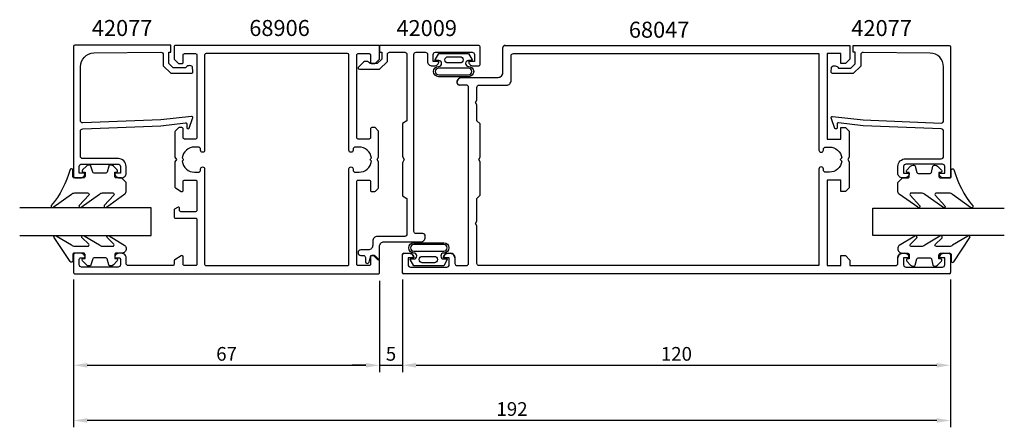
# Model space of a CAD drawing. Extents: x -24 to 192, y -18 to 71.
import ezdxf

# ---------------------------------------------------------------- set-up
doc = ezdxf.new("R2010")
doc.units = 0
doc.header["$LTSCALE"] = 7
doc.header["$MEASUREMENT"] = 0
doc.header["$PDMODE"] = 3
doc.layers.get('Defpoints').update_dxf_attribs({"linetype": 'CONTINUOUS'})
for name, color, linetype in [('sapa_artikelnr', 4, 'CONTINUOUS'), ('sapa_fogband', 2, 'CONTINUOUS'), ('sapa_glas', 4, 'CONTINUOUS'), ('sapa_matt', 1, 'CONTINUOUS'), ('sapa_profil', 7, 'CONTINUOUS')]:
    doc.layers.add(name, color=color, linetype=linetype)
doc.styles.add('ISO', font='isocp3.shx')
doc.dimstyles.new('MASKIN', dxfattribs={"dimscale": 0, "dimtxt": 3, "dimasz": 3, "dimexe": 1.5, "dimexo": 1.5, "dimgap": 1, "dimtad": 1, "dimtoh": 1, "dimdec": 0, "dimlfac": -1, "dimdsep": 46, "dimtxsty": 'ISO', "dimcen": -5, "dimclrd": 256, "dimclre": 256, "dimclrt": 2, "dimazin": 0, "dimtfac": 1, "dimtdec": 0, "dimtmove": 2, "dimatfit": 3, "dimfxl": 1, "dimtolj": 1, "dimarcsym": 0})

# ---------------------------------------------------------------- blocks, each defined once
blk = doc.blocks.new('*D1')
at = {"layer": 'Defpoints', "color": 0, "transparency": 16777216}
for p in [(-12, 16.07), (180, 16.07), (-12, -16.3)]:
    blk.add_point(p, dxfattribs=at)
at = {"layer": 'sapa_matt', "lineweight": -2, "transparency": 16777216}
for p, q in [((-12, 14.57), (-12, -17.8)), ((180, 14.57), (180, -17.8)), ((177, -16.3), (-9, -16.3))]:
    blk.add_line(p, q, dxfattribs=at)
at = {"layer": 'sapa_matt', "transparency": 16777216}
for points in [[(-9, -15.8), (-9, -16.8), (-12, -16.3)], [(177, -15.8), (177, -16.8), (180, -16.3)]]:
    blk.add_solid(points, dxfattribs=at)
at = {"layer": 'sapa_matt', "color": 2, "transparency": 16777216, "insert": (84, -13.8), "char_height": 3, "attachment_point": 5, "style": 'ISO'}
blk.add_mtext('\\A1;192', dxfattribs=at)
blk = doc.blocks.new('*D0')
at = {"layer": 'Defpoints', "color": 0, "transparency": 16777216}
for p in [(55, 15.77), (-12, -4.23), (55, -4.23)]:
    blk.add_point(p, dxfattribs=at)
at = {"layer": 'sapa_matt', "lineweight": -2, "transparency": 16777216}
for p, q in [((55, 14.27), (55, -5.73)), ((-9, -4.23), (52, -4.23))]:
    blk.add_line(p, q, dxfattribs=at)
at = {"layer": 'sapa_matt', "transparency": 16777216}
for points in [[(-9, -3.73), (-9, -4.73), (-12, -4.23)], [(52, -3.73), (52, -4.73), (55, -4.23)]]:
    blk.add_solid(points, dxfattribs=at)
at = {"layer": 'sapa_matt', "color": 2, "transparency": 16777216, "insert": (21.5, -1.73), "char_height": 3, "attachment_point": 5, "style": 'ISO'}
blk.add_mtext('\\A1;67', dxfattribs=at)
blk = doc.blocks.new('*D2')
at = {"layer": 'Defpoints', "color": 0, "transparency": 16777216}
for p in [(60, 16.07), (55, 5.77), (60, -4.23)]:
    blk.add_point(p, dxfattribs=at)
at = {"layer": 'sapa_matt', "lineweight": -2, "transparency": 16777216}
for p, q in [((60, 14.57), (60, -5.73)), ((55, 4.27), (55, -5.73)), ((52, -4.23), (49, -4.23)), ((55, -4.23), (60, -4.23)), ((63, -4.23), (66, -4.23))]:
    blk.add_line(p, q, dxfattribs=at)
at = {"layer": 'sapa_matt', "transparency": 16777216}
for points in [[(52, -3.73), (52, -4.73), (55, -4.23)], [(63, -3.73), (63, -4.73), (60, -4.23)]]:
    blk.add_solid(points, dxfattribs=at)
at = {"layer": 'sapa_matt', "color": 2, "transparency": 16777216, "insert": (57.5, -1.73), "char_height": 3, "attachment_point": 5, "style": 'ISO'}
blk.add_mtext('\\A1;5', dxfattribs=at)
blk = doc.blocks.new('*D3')
at = {"layer": 'Defpoints', "color": 0, "transparency": 16777216}
for p in [(60, 16.07), (180, 16.07), (180, -4.23)]:
    blk.add_point(p, dxfattribs=at)
at = {"layer": 'sapa_matt', "lineweight": -2, "transparency": 16777216}
for p, q in [((60, 14.57), (60, -5.73)), ((180, 14.57), (180, -5.73)), ((63, -4.23), (177, -4.23))]:
    blk.add_line(p, q, dxfattribs=at)
at = {"layer": 'sapa_matt', "transparency": 16777216}
for points in [[(63, -3.73), (63, -4.73), (60, -4.23)], [(177, -3.73), (177, -4.73), (180, -4.23)]]:
    blk.add_solid(points, dxfattribs=at)
at = {"layer": 'sapa_matt', "color": 2, "transparency": 16777216, "insert": (120, -1.73), "char_height": 3, "attachment_point": 5, "style": 'ISO'}
blk.add_mtext('\\A1;120', dxfattribs=at)

msp = doc.modelspace()

# ---------------------------------------------------------------- linework, layer by layer
at = {"layer": 'sapa_fogband'}
for points in [[(67.16, 62.61), (67.94, 64.01), (71.21, 64.01), (74.48, 64.01), (75.26, 62.61, -0.572846), (75.17, 62.46), (74.48, 62.46, 1), (74.48, 61.18, -1), (74.48, 58.91), (71.21, 58.91), (67.94, 58.91, -1), (67.94, 61.18, 1), (67.94, 62.46), (67.25, 62.46, -0.572846)], [(72.63, 63.28, -1), (72.63, 61.92), (70, 61.92, -0.994423), (69.99, 63.28)], [(74.48, 59.31, 1), (74.48, 60.78), (67.94, 60.78, 1), (67.94, 59.31), (71.21, 59.31)], [(-1.5, 36.79), (-2.7, 36.79, -0.414214), (-3, 37.09), (-3, 37.99), (-2.65, 37.99, 0.668179), (-2.44, 38.5), (-3.29, 39.35, 0.198912), (-3.85, 39.59), (-4.02, 39.59, 0.339454), (-4.31, 39.37), (-4.67, 38.01, -0.339454), (-4.96, 37.79), (-7.53, 37.79, -0.339454), (-7.82, 38.01), (-8.19, 39.37, 0.339454), (-8.48, 39.59), (-8.64, 39.59, 0.198912), (-9.21, 39.35), (-10.06, 38.5, 0.668179), (-9.85, 37.99), (-9.5, 37.99), (-9.5, 37.09, -0.414214), (-9.8, 36.79), (-11.9, 36.79, -0.414214), (-12.2, 37.09), (-12.2, 38.49, 0.775403), (-12.76, 38.63, -0.108682), (-16.91, 30.71, 0.868059), (-16.44, 30.35), (-12.47, 33.18, -0.198912), (-11.76, 33.47), (-8.92, 33.47, -0.57735), (-8.66, 33.02), (-10.8, 30.71, 0.876976), (-10.33, 30.35), (-6.36, 33.18, -0.198912), (-5.66, 33.47), (-3.43, 33.47, -0.57735), (-3.17, 33.02), (-5.3, 30.72, 0.876976), (-4.83, 30.35), (-0.79, 33.25, 0.198912), (-0.5, 33.96), (-0.5, 35.79), (-0.5, 35.78)], [(169.49, 36.76), (170.69, 36.76, 0.414214), (170.99, 37.06), (170.99, 37.96), (170.64, 37.96, -0.668179), (170.43, 38.47), (171.28, 39.33, -0.198912), (171.85, 39.56), (172.01, 39.56, -0.339454), (172.3, 39.34), (172.66, 37.98, 0.339454), (172.95, 37.76), (175.53, 37.76, 0.339454), (175.82, 37.98), (176.18, 39.34, -0.339454), (176.47, 39.56), (176.63, 39.56, -0.198912), (177.2, 39.33), (178.05, 38.47, -0.668179), (177.84, 37.96), (177.49, 37.96), (177.49, 37.06, 0.414214), (177.79, 36.76), (179.89, 36.76, 0.414214), (180.19, 37.06), (180.19, 38.46, -0.775403), (180.75, 38.61, 0.108682), (184.9, 30.68, -0.868059), (184.43, 30.32), (180.46, 33.15, 0.198912), (179.75, 33.44), (176.92, 33.44, 0.57735), (176.66, 32.99), (178.8, 30.69, -0.876976), (178.33, 30.33), (174.36, 33.15, 0.198912), (173.65, 33.44), (171.42, 33.44, 0.57735), (171.16, 32.99), (173.3, 30.69, -0.876976), (172.83, 30.33), (168.78, 33.23, -0.198912), (168.49, 33.93), (168.49, 35.76), (168.49, 35.75)], [(-0.5, 21.3, -0.414214), (-1.5, 20.3), (-2.7, 20.3, 0.414214), (-3, 20), (-3, 19.1), (-2.65, 19.1, -0.668179), (-2.44, 18.59), (-3.29, 17.73, -0.198912), (-3.85, 17.5), (-4.02, 17.5, -0.339454), (-4.31, 17.72), (-4.67, 19.07, 0.339454), (-4.96, 19.3), (-7.53, 19.3, 0.339454), (-7.82, 19.07), (-8.19, 17.72, -0.339454), (-8.48, 17.5), (-8.64, 17.5, -0.198912), (-9.21, 17.73), (-10.06, 18.59, -0.668179), (-9.85, 19.1), (-9.5, 19.1), (-9.5, 20, 0.414214), (-9.8, 20.3), (-11.9, 20.3, 0.414214), (-12.2, 20), (-12.2, 18.6, -0.775403), (-12.76, 18.45), (-16.28, 23.72, -0.868059), (-15.8, 24.08), (-12.47, 22.09, 0.198912), (-11.76, 21.8), (-8.92, 21.8, 0.57735), (-8.66, 22.25), (-10.17, 23.71, -0.876976), (-9.7, 24.08), (-6.36, 22.09, 0.198912), (-5.66, 21.8), (-3.43, 21.8, 0.57735), (-3.17, 22.25), (-4.67, 23.71, -0.876976), (-4.2, 24.08), (-0.79, 22.01, -0.198912), (-0.5, 21.31)], [(168.49, 21.27, 0.414214), (169.49, 20.27), (170.69, 20.27, -0.414214), (170.99, 19.97), (170.99, 19.07), (170.64, 19.07, 0.668179), (170.43, 18.56), (171.28, 17.71, 0.198912), (171.85, 17.47), (172.01, 17.47, 0.339454), (172.3, 17.69), (172.66, 19.05, -0.339454), (172.95, 19.27), (175.53, 19.27, -0.339454), (175.82, 19.05), (176.18, 17.69, 0.339454), (176.47, 17.47), (176.63, 17.47, 0.198912), (177.2, 17.71), (178.05, 18.56, 0.668179), (177.84, 19.07), (177.49, 19.07), (177.49, 19.97, -0.414214), (177.79, 20.27), (179.89, 20.27, -0.414214), (180.19, 19.97), (180.19, 18.57, 0.775403), (180.75, 18.43), (184.27, 23.7, 0.868059), (183.8, 24.05), (180.46, 22.06, -0.198912), (179.75, 21.77), (176.92, 21.77, -0.57735), (176.66, 22.22), (178.17, 23.69, 0.876976), (177.7, 24.05), (174.36, 22.06, -0.198912), (173.65, 21.77), (171.42, 21.77, -0.57735), (171.16, 22.22), (172.67, 23.69, 0.876976), (172.2, 24.05), (168.78, 21.99, 0.198912), (168.49, 21.28)], [(69.83, 18.89), (69.05, 17.5), (65.78, 17.5), (62.51, 17.5), (61.73, 18.89, -0.572846), (61.82, 19.04), (62.51, 19.04, 1), (62.51, 20.33, -1), (62.51, 22.59), (65.78, 22.59), (69.05, 22.59, -1), (69.05, 20.33, 1), (69.05, 19.04), (69.74, 19.04, -0.572846)], [(62.51, 22.19, 1), (62.51, 20.73), (69.05, 20.73, 1), (69.05, 22.19), (65.78, 22.19)], [(64.36, 18.22, -1), (64.36, 19.59), (67, 19.59, -0.994423), (67.01, 18.22)]]:
    msp.add_lwpolyline(points, format="xyb", close=True, dxfattribs=at)
at = {"layer": 'sapa_glas'}
for points in [[(-23.8, 24.2), (5, 24.2), (5, 30.2), (-23.8, 30.2)], [(191.8, 24.17), (163, 24.17), (163, 30.17), (191.8, 30.17)]]:
    msp.add_lwpolyline(points, dxfattribs=at)
at = {"layer": 'sapa_profil'}
for p, q in [((82, 59.77), (82, 65.27)), ((82.5, 65.77), (158, 65.77)), ((158, 65.77), (158, 62.77)), ((153, 63.97), (153, 45.27)), ((156, 63.97), (153, 63.97)), ((156, 61.77), (156, 63.97)), ((158, 62.77), (157, 61.77)), ((157, 61.77), (156, 61.77)), ((73, 58.77), (81, 58.77)), ((72, 57.57), (72, 57.77)), ((74, 57.07), (72.5, 57.07)), ((74.5, 18.07), (74.5, 56.57)), ((156, 47.77), (157, 47.77)), ((156, 45.27), (156, 47.77)), ((157, 47.77), (157.8, 46.97)), ((157.8, 46.97), (157.8, 41.29)), ((153, 45.27), (156, 45.27)), ((157.8, 41.29), (157.5, 40.77)), ((157.5, 40.77), (157.8, 40.25)), ((157.8, 40.25), (157.8, 34.57)), ((153, 36.27), (153, 17.57)), ((156, 36.27), (153, 36.27)), ((156, 33.77), (156, 36.27)), ((157.8, 34.57), (157, 33.77)), ((157, 33.77), (156, 33.77)), ((60, 16.07), (60, 19.97)), ((60.3, 20.27), (61.51, 20.27)), ((69.99, 20.27), (70.51, 20.27)), ((156, 19.77), (157, 19.77)), ((156, 17.57), (156, 19.77)), ((157, 19.77), (158, 18.77)), ((169.49, 20.27), (170.01, 20.27)), ((178.49, 20.27), (179.7, 20.27)), ((180, 19.97), (180, 16.07)), ((61.25, 19.27), (61.25, 17.77)), ((62.5, 19.27), (61.25, 19.27)), ((61.75, 17.27), (69.75, 17.27)), ((62.5, 19.28), (62.5, 19.27)), ((69, 19.27), (69, 19.28)), ((70.25, 19.27), (69, 19.27)), ((70.25, 17.77), (70.25, 19.27)), ((71.5, 19.28), (71.5, 18.07)), ((72, 17.57), (74, 17.57)), ((153, 17.57), (156, 17.57)), ((158, 18.77), (158, 17.57)), ((158, 17.57), (168, 17.57)), ((168.5, 18.07), (168.5, 19.28)), ((169.75, 19.27), (169.75, 17.77)), ((171, 19.27), (169.75, 19.27)), ((170.25, 17.27), (178.25, 17.27)), ((171, 19.28), (171, 19.27)), ((177.5, 19.27), (177.5, 19.28)), ((178.75, 19.27), (177.5, 19.27)), ((178.75, 17.77), (178.75, 19.27)), ((179.7, 15.77), (60.3, 15.77))]:
    msp.add_line(p, q, dxfattribs=at)
for points in [[(7.12, 49.48), (-10, 48.8, -0.414214), (-10.5, 49.3), (-10.5, 61.1, -0.407677), (-7.57, 64.1), (7.12, 64.25, -0.418213), (7.63, 63.75), (7.64, 61.28), (9.3, 59.65), (13.85, 59.65, 0.429339), (14.14, 59.97), (14.07, 61.05, 0.48834), (12.51, 60.83), (9.81, 60.83), (8.84, 61.79), (8.84, 64.29), (9.31, 64.29), (9.31, 65.8), (-11.71, 65.8, 0.411638), (-12, 65.5), (-12, 37.1, 0.414214), (-11.7, 36.8), (-10.49, 36.8, 0.414214), (-9.5, 37.79), (-9.5, 37.8), (-10.75, 37.8), (-10.75, 39.3, -0.414214), (-10.25, 39.8), (-2.25, 39.8, -0.414214), (-1.75, 39.3), (-1.75, 37.8), (-3, 37.8), (-3, 37.79, 0.414214), (-2.01, 36.8), (-1.5, 36.8, 0.414214), (-0.5, 37.8), (-0.5, 39.3, 0.414214), (-2.2, 41), (-10, 41, -0.414214), (-10.5, 41.5), (-10.5, 47, -0.414214), (-10, 47.5), (7.12, 48.17), (12.52, 48.83, -0.466651), (12.8, 48.56), (12.76, 47.84, 0.73323), (13.3, 47.64), (14.07, 49.75, 0.668179), (13.79, 50.23), (7.12, 49.48), (7.12, 49.49)], [(160.88, 49.45), (178, 48.77, 0.414214), (178.5, 49.27), (178.5, 61.07, 0.407677), (175.57, 64.07), (160.88, 64.22, 0.418213), (160.37, 63.73), (160.35, 61.25), (158.7, 59.63), (154.15, 59.63, -0.429339), (153.85, 59.95), (153.93, 61.03, -0.48834), (155.49, 60.81), (158.19, 60.81), (159.16, 61.76), (159.16, 64.26), (158.68, 64.26), (158.68, 65.77), (179.7, 65.77, -0.411638), (180, 65.47), (180, 37.07, -0.414214), (179.7, 36.77), (178.49, 36.77, -0.414214), (177.5, 37.76), (177.5, 37.77), (178.75, 37.77), (178.75, 39.27, 0.414214), (178.25, 39.77), (170.25, 39.77, 0.414214), (169.75, 39.27), (169.75, 37.77), (171, 37.77), (171, 37.76, -0.414214), (170.01, 36.77), (169.5, 36.77, -0.414214), (168.5, 37.77), (168.5, 39.27, -0.414214), (170.2, 40.97), (178, 40.97, 0.414214), (178.5, 41.47), (178.5, 46.97, 0.414214), (178, 47.47), (160.88, 48.14), (155.47, 48.8, 0.466651), (155.19, 48.54), (155.23, 47.81, -0.73323), (154.7, 47.61), (153.93, 49.72, -0.668179), (154.2, 50.21), (160.88, 49.45), (160.88, 49.46)]]:
    msp.add_lwpolyline(points, format="xyb", dxfattribs=at)
for points in [[(52.7, 17.57), (50.3, 17.57, -0.414214), (50, 17.87), (50, 35.97, -0.414214), (50.3, 36.27), (52.7, 36.27, -0.414214), (53, 35.97), (53, 34.07, 0.414214), (53.3, 33.77), (53.87, 33.77, 0.198912), (54.08, 33.86), (54.71, 34.48, 0.198912), (54.8, 34.69), (54.8, 40.25), (54.5, 40.77), (54.8, 41.29), (54.8, 46.85, 0.198912), (54.71, 47.06), (54, 47.77), (53.3, 47.77, 0.414214), (53, 47.47), (53, 45.57, -0.414214), (52.7, 45.27), (50.3, 45.27, -0.414214), (50, 45.57), (50, 63.67, -0.414214), (50.3, 63.97), (52.7, 63.97, -0.414214), (53, 63.67), (53, 62.07, 0.414214), (53.3, 61.77), (53.87, 61.77, 0.198912), (54.08, 61.86), (54.91, 62.68, 0.198912), (55, 62.89), (55, 65.47, 0.414214), (54.7, 65.77), (10.3, 65.77, 0.414214), (10, 65.47), (10, 62.89, 0.198912), (10.08, 62.68), (10.91, 61.86, 0.198912), (11.12, 61.77), (11.7, 61.77, 0.414214), (12, 62.07), (12, 63.67, -0.414214), (12.3, 63.97), (14.7, 63.97, -0.414214), (15, 63.67), (15, 45.57, -0.414214), (14.7, 45.27), (12.3, 45.27, -0.414214), (12, 45.57), (12, 47.47, 0.414214), (11.7, 47.77), (11.12, 47.77, 0.198912), (10.91, 47.68), (10.28, 47.06, 0.198912), (10.2, 46.85), (10.2, 41.29), (10.5, 40.77), (10.2, 40.25), (10.2, 34.76, 0.259681), (10.29, 34.59), (11.54, 33.81, 0.587703), (12, 34.07), (12, 36, -0.468375), (12.3, 36.27), (14.7, 36.27, -0.468375), (15, 36), (15, 29.67, -0.414214), (14.7, 29.37), (11.5, 29.37, -0.414214), (11.2, 29.67), (11.2, 30.07, 0.587703), (10.74, 30.32), (10.09, 29.92, 0.259681), (10, 29.75), (10, 28.27, 0.414214), (10.3, 27.97), (14.7, 27.97, -0.414214), (15, 27.67), (15, 17.87, -0.414214), (14.7, 17.57), (12.3, 17.57, -0.414214), (12, 17.87), (12, 19.47, 0.587703), (11.54, 19.72), (10.14, 18.86, 0.259681), (10, 18.6), (10, 17.87, -0.414214), (9.7, 17.57), (0, 17.57, -0.414214), (-0.5, 18.07), (-0.5, 19.27, 0.414214), (-1.5, 20.27), (-2.07, 20.27, 0.28969), (-2.97, 19.7, 0.55076), (-2.7, 19.27), (-2.05, 19.27, -0.414214), (-1.75, 18.97), (-1.75, 17.77, -0.414214), (-2.25, 17.27), (-10.25, 17.27, -0.414214), (-10.75, 17.77), (-10.75, 18.97, -0.414214), (-10.45, 19.27), (-9.8, 19.27, 0.55076), (-9.53, 19.7, 0.28969), (-10.44, 20.27), (-11.7, 20.27, 0.414214), (-12, 19.97), (-12, 16.07, 0.414214), (-11.7, 15.77), (54.7, 15.77, 0.414214), (55, 16.07), (55, 18.65, 0.198912), (54.91, 18.86), (54.08, 19.68, 0.198912), (53.87, 19.77), (53.3, 19.77, 0.414214), (53, 19.47), (53, 17.87, -0.414214)], [(56.7, 63.77, -0.414214), (57.2, 64.27), (60.5, 64.27, -0.414214), (61, 63.77), (61, 49.27), (60, 48.69), (60, 41.46), (60.4, 40.77), (60, 40.08), (60, 32.85), (61, 32.27), (61, 24.47, -0.414214), (60.5, 23.97), (54.5, 23.97, 0.414214), (53.5, 22.97), (53.5, 22.02, -0.414214), (52.5, 21.02), (50.9, 21.02, 1), (50.9, 19.82), (51.4, 19.82, -0.414214), (51.9, 19.32), (51.9, 18.42, 0.876976), (52.69, 18.32), (53.1, 19.82), (53.7, 19.82), (54.57, 18.94, 0.668179), (55, 19.12), (55, 21.77, -0.414214), (56, 22.77), (64, 22.77, 0.414214), (65, 23.77), (65, 24.07, 0.414214), (64.5, 24.57), (63, 24.57, -0.414214), (62.5, 25.07), (62.5, 63.77, -0.414214), (63, 64.27), (65, 64.27, -0.414214), (65.5, 63.77), (65.5, 62.27, 0.414214), (66.5, 61.27), (67, 61.27, 0.414214), (68, 62.27), (66.75, 62.27), (66.75, 63.77, -0.414214), (67.25, 64.27), (75.25, 64.27, -0.414214), (75.75, 63.77), (75.75, 62.27), (74.5, 62.27, 0.414214), (75.5, 61.27), (76.7, 61.27, 0.414214), (77, 61.57), (77, 65.47, 0.414214), (76.7, 65.77), (55, 65.77), (55, 64.27), (55.5, 64.27), (55.5, 62.77), (54.5, 61.77), (52.9, 61.77, 0.493145), (51.32, 61.98), (50.37, 61.03, 0.668179), (50.57, 60.57), (55, 60.57), (56.7, 62.27)], [(60, 19.97, -0.414214), (60.3, 20.27), (61.51, 20.27, -0.414214), (62.5, 19.28), (62.5, 19.27), (61.25, 19.27), (61.25, 17.77, 0.414214), (61.75, 17.27), (69.75, 17.27, 0.414214), (70.25, 17.77), (70.25, 19.27), (69, 19.27), (69, 19.28, -0.414214), (69.99, 20.27), (70.51, 20.27, -0.414214), (71.5, 19.28), (71.5, 18.07, 0.414214), (72, 17.57), (74, 17.57, 0.414214), (74.5, 18.07), (74.5, 56.57, 0.414214), (74, 57.07), (72.5, 57.07, -0.414214), (72, 57.57), (72, 57.77, -0.414214), (73, 58.77), (81, 58.77, 0.414214), (82, 59.77), (82, 65.27, -0.414214), (82.5, 65.77), (158, 65.77), (158, 62.77), (157, 61.77), (156, 61.77), (156, 63.97), (153, 63.97), (153, 45.27), (156, 45.27), (156, 47.77), (157, 47.77), (157.8, 46.97), (157.8, 41.29), (157.5, 40.77), (157.8, 40.25), (157.8, 34.57), (157, 33.77), (156, 33.77), (156, 36.27), (153, 36.27), (153, 17.57), (156, 17.57), (156, 19.77), (157, 19.77), (158, 18.77), (158, 17.57), (168, 17.57, 0.414214), (168.5, 18.07), (168.5, 19.28, -0.414214), (169.49, 20.27), (170.01, 20.27, -0.414214), (171, 19.28), (171, 19.27), (169.75, 19.27), (169.75, 17.77, 0.414214), (170.25, 17.27), (178.25, 17.27, 0.414214), (178.75, 17.77), (178.75, 19.27), (177.5, 19.27), (177.5, 19.28, -0.414214), (178.49, 20.27), (179.7, 20.27, -0.414214), (180, 19.97), (180, 16.07, -0.414214), (179.7, 15.77), (60.3, 15.77, -0.414214), (60, 16.07)], [(11.77, 40.4, 0.374756), (14.5, 38.02), (15.3, 38.02, 0.414214), (15.8, 38.52), (15.8, 38.72, -1), (16.7, 38.72), (16.7, 17.87, 0.414214), (17, 17.57), (48, 17.57, 0.414214), (48.3, 17.87), (48.3, 38.72, -1), (49.2, 38.72), (49.2, 38.52, 0.414214), (49.7, 38.02), (50.5, 38.02, 0.374756), (53.22, 40.4), (53.06, 40.56, -0.414214), (53.06, 40.98), (53.22, 41.14, 0.374756), (50.5, 43.52), (49.7, 43.52, 0.414214), (49.2, 43.02), (49.2, 42.82, -1), (48.3, 42.82), (48.3, 63.67, 0.414214), (48, 63.97), (17, 63.97, 0.414214), (16.7, 63.67), (16.7, 42.82, -1), (15.8, 42.82), (15.8, 43.02, 0.414214), (15.3, 43.52), (14.5, 43.52, 0.374756), (11.77, 41.14), (11.93, 40.98, -0.414214), (11.93, 40.56)], [(76.3, 18.07), (76.3, 26.25), (76, 26.77), (76.3, 27.29), (76.3, 32.27), (76.31, 32.27), (77, 32.96), (77, 40.25), (76.7, 40.77), (77, 41.29), (77, 48.58), (76.31, 49.27), (76.3, 49.27), (76.3, 52.75), (76, 53.27), (76.3, 53.79), (76.3, 56.57, -0.414214), (76.8, 57.07), (82.8, 57.07, 0.414214), (83.8, 58.07), (83.8, 63.47, -0.414214), (84.3, 63.97), (151.2, 63.97), (151.2, 42.87, 0.414214), (151.69, 42.37), (151.7, 42.37, 0.414214), (152.2, 42.87), (152.2, 43.03, -0.414214), (152.69, 43.52), (153.5, 43.52, -0.374756), (156.22, 41.15), (155.85, 40.77), (156.22, 40.4, -0.374756), (153.5, 38.02), (152.69, 38.02, -0.414214), (152.2, 38.52), (152.2, 38.68, 0.414214), (151.7, 39.17), (151.69, 39.17, 0.414214), (151.2, 38.68), (151.2, 17.57), (76.8, 17.57, -0.414214)]]:
    msp.add_lwpolyline(points, format="xyb", close=True, dxfattribs=at)
for centre, radius, start, end in [((82.5, 65.27), 0.5, 90, 180), ((73, 57.77), 1, 90, 180), ((81, 59.77), 1, 270, 0), ((72.5, 57.57), 0.5, 180, 270), ((74, 56.57), 0.5, 0, 90), ((60.3, 19.97), 0.3, 90, 180), ((61.51, 19.28), 0.99, 0, 90), ((69.99, 19.28), 0.99, 90, 180), ((70.51, 19.28), 0.99, 0, 90), ((169.49, 19.28), 0.99, 90, 180), ((170.01, 19.28), 0.99, 0, 90), ((178.49, 19.28), 0.99, 90, 180), ((179.7, 19.97), 0.3, 0, 90), ((61.75, 17.77), 0.5, 180, 270), ((69.75, 17.77), 0.5, 270, 360), ((72, 18.07), 0.5, 180, 270), ((74, 18.07), 0.5, 270, 360), ((168, 18.07), 0.5, 270, 0), ((170.25, 17.77), 0.5, 180, 270), ((178.25, 17.77), 0.5, 270, 0), ((60.3, 16.07), 0.3, 180, 270), ((179.7, 16.07), 0.3, 270, 360)]:
    msp.add_arc(centre, radius, start, end, dxfattribs=at)

# ---------------------------------------------------------------- texts
at = {"layer": 'sapa_artikelnr', "style": 'ISO'}
for s, p in [('42077', (-8, 67.82)), ('68906', (26.47, 67.82)), ('42009', (58.7, 67.8)), ('42077', (158.31, 67.8)), ('68047', (109.59, 67.44))]:
    msp.add_text(s, height=3.5, dxfattribs=at).set_placement(p)

# ---------------------------------------------------------------- dimensions: what is measured, and where the dimension line sits
at = {"layer": 'sapa_matt'}
for base, p1, p2, picture, middle in [((-12, -16.3), (180, 16.07), (-12, 16.07), '*D1', (84, -13.8)), ((55, -4.23), (-12, -4.23), (55, 15.77), '*D0', (21.5, -1.73)), ((60, -4.23), (55, 5.77), (60, 16.07), '*D2', (57.5, -1.73)), ((180, -4.23), (60, 16.07), (180, 16.07), '*D3', (120, -1.73))]:
    dim = msp.add_linear_dim(base=base, p1=p1, p2=p2, dimstyle='MASKIN', override={"dimscale": 1}, dxfattribs=at)
    dim.commit()
    dim.dimension.update_dxf_attribs({"geometry": picture, "text_midpoint": middle})

doc.saveas('drawing.dxf')
